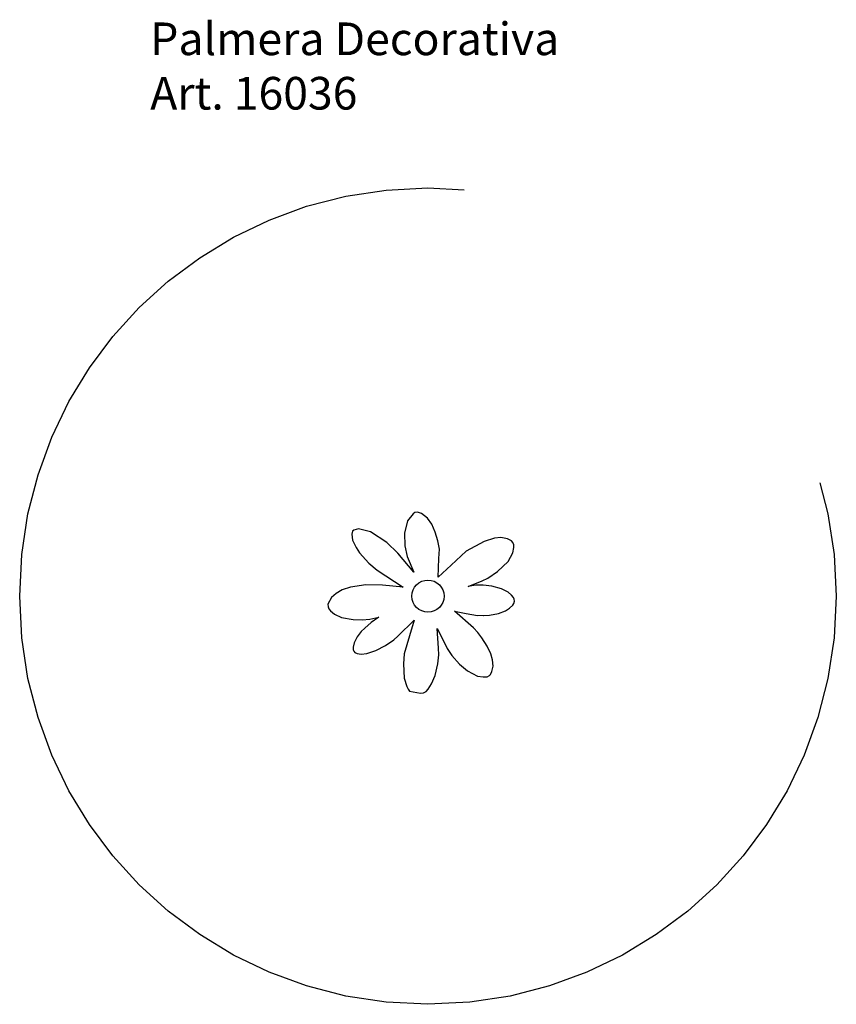
# Model space of a CAD drawing. Units: millimetres. Extents: x 237.57 to 242.57, y -5.12 to 0.91.
import ezdxf

# ---------------------------------------------------------------- set-up
doc = ezdxf.new("R2010")
doc.units = ezdxf.units.MM
doc.linetypes.add('ACAD_ISO02W100', pattern=[15, 12, -3])
doc.layers.add('Juego', color=3, linetype='Continuous', lineweight=20)
doc.layers.add('área de seguridad', color=6, linetype='ACAD_ISO02W100')
doc.styles.get("Standard").update_dxf_attribs({"font": 'arial.ttf'})

msp = doc.modelspace()

# ---------------------------------------------------------------- linework, layer by layer
for p, q in [((239.9891, -2.1069), (239.9789, -2.1145)), ((240.0045, -2.1041), (239.9891, -2.1069)), ((240.0303, -2.1133), (240.0045, -2.1041)), ((239.9445, -2.1581), (239.926, -2.2337)), ((239.9789, -2.1145), (239.9445, -2.1581)), ((240.0662, -2.1414), (240.0303, -2.1133)), ((240.0932, -2.1793), (240.0662, -2.1414)), ((239.6075, -2.2219), (239.6036, -2.24)), ((239.6145, -2.2141), (239.6075, -2.2219)), ((239.6433, -2.2071), (239.6145, -2.2141)), ((239.7175, -2.2243), (239.6433, -2.2071)), ((239.8182, -2.2905), (239.7175, -2.2243)), ((240.1139, -2.2276), (240.0932, -2.1793)), ((240.129, -2.2794), (240.1139, -2.2276)), ((239.6036, -2.24), (239.6075, -2.2759)), ((239.6075, -2.2759), (239.6285, -2.3222)), ((239.8855, -2.3557), (239.8182, -2.2905)), ((239.926, -2.2337), (239.9279, -2.3113)), ((240.1396, -2.3318), (240.129, -2.2794)), ((240.4128, -2.2839), (240.3038, -2.3427)), ((240.4767, -2.2635), (240.4128, -2.2839)), ((240.5146, -2.2601), (240.4767, -2.2635)), ((240.5567, -2.2678), (240.5146, -2.2601)), ((240.5811, -2.2801), (240.5567, -2.2678)), ((240.5887, -2.2899), (240.5811, -2.2801)), ((240.5944, -2.3054), (240.5887, -2.2899)), ((239.626, -2.3166), (239.6257, -2.3163)), ((239.6285, -2.3222), (239.6507, -2.3548)), ((239.9279, -2.3113), (239.9424, -2.3757)), ((240.1348, -2.3895), (240.1396, -2.3318)), ((240.3038, -2.3427), (240.2116, -2.4286)), ((240.5882, -2.3545), (240.5945, -2.3204)), ((240.5945, -2.3204), (240.5944, -2.3054)), ((239.6507, -2.3548), (239.7074, -2.4176)), ((239.9831, -2.4719), (239.8855, -2.3557)), ((239.9424, -2.3757), (239.9831, -2.4719)), ((240.1312, -2.5033), (240.1348, -2.3895)), ((240.4953, -2.4678), (240.5607, -2.4063)), ((240.5607, -2.4063), (240.5882, -2.3545)), ((239.7074, -2.4176), (239.7572, -2.4601)), ((239.7572, -2.4601), (239.9178, -2.5649)), ((240.2116, -2.4286), (240.1312, -2.5033)), ((240.4363, -2.5085), (240.4953, -2.4678)), ((240.3153, -2.5593), (240.4012, -2.5248)), ((240.4012, -2.5248), (240.4363, -2.5085)), ((239.5443, -2.5815), (239.5071, -2.6028)), ((239.5957, -2.5651), (239.5443, -2.5815)), ((239.6891, -2.5491), (239.5957, -2.5651)), ((239.7903, -2.5526), (239.6891, -2.5491)), ((239.9178, -2.5649), (239.7903, -2.5526)), ((240.3616, -2.5511), (240.3153, -2.5593)), ((240.4079, -2.5511), (240.3616, -2.5511)), ((240.4593, -2.558), (240.4079, -2.5511)), ((240.5193, -2.5736), (240.4593, -2.558)), ((240.5591, -2.5939), (240.5193, -2.5736)), ((239.4789, -2.6271), (239.456, -2.6683)), ((239.5071, -2.6028), (239.4789, -2.6271)), ((240.5797, -2.6124), (240.5591, -2.5939)), ((240.592, -2.6279), (240.5797, -2.6124)), ((240.5978, -2.6382), (240.592, -2.6279)), ((240.5954, -2.6642), (240.5994, -2.6497)), ((240.5994, -2.6497), (240.5978, -2.6382)), ((239.456, -2.6683), (239.4571, -2.6855)), ((239.4571, -2.6855), (239.4623, -2.6961)), ((239.4623, -2.6961), (239.4727, -2.7095)), ((239.4727, -2.7095), (239.4962, -2.7304)), ((240.3478, -2.8142), (240.2306, -2.7119)), ((240.2306, -2.7119), (240.3022, -2.726)), ((240.5009, -2.7259), (240.5446, -2.7091)), ((240.5446, -2.7091), (240.569, -2.6937)), ((240.569, -2.6937), (240.5877, -2.6744)), ((240.5877, -2.6744), (240.5954, -2.6642)), ((239.4962, -2.7304), (239.5399, -2.7503)), ((239.5399, -2.7503), (239.6105, -2.7622)), ((239.6105, -2.7622), (239.667, -2.7637)), ((239.667, -2.7637), (239.7137, -2.7602)), ((239.7137, -2.7602), (239.7677, -2.7475)), ((239.7677, -2.7475), (239.7213, -2.7811)), ((239.8852, -2.8637), (239.985, -2.7673)), ((239.985, -2.7673), (239.9559, -2.8622)), ((240.3022, -2.726), (240.3727, -2.7387)), ((240.3727, -2.7387), (240.4448, -2.7362)), ((240.4448, -2.7362), (240.5009, -2.7259)), ((239.6831, -2.8144), (239.6608, -2.8367)), ((239.7213, -2.7811), (239.6831, -2.8144)), ((240.134, -2.9388), (240.1255, -2.818)), ((240.1255, -2.818), (240.1616, -2.8879)), ((240.3746, -2.8414), (240.3478, -2.8142)), ((239.636, -2.8686), (239.617, -2.9051)), ((239.6608, -2.8367), (239.636, -2.8686)), ((239.8084, -2.9217), (239.8592, -2.8871)), ((239.8592, -2.8871), (239.8852, -2.8637)), ((239.9559, -2.8622), (239.9241, -2.9716)), ((240.1616, -2.8879), (240.1872, -2.939)), ((240.3992, -2.8738), (240.3746, -2.8414)), ((240.4315, -2.9256), (240.3992, -2.8738)), ((239.617, -2.9051), (239.611, -2.9326)), ((239.611, -2.9326), (239.6112, -2.9486)), ((239.6112, -2.9486), (239.6145, -2.9557)), ((239.6955, -2.9713), (239.7496, -2.9528)), ((239.7496, -2.9528), (239.8084, -2.9217)), ((240.1358, -2.9792), (240.134, -2.9388)), ((240.1872, -2.939), (240.2148, -2.9822)), ((240.4535, -2.9718), (240.4315, -2.9256)), ((239.6145, -2.9557), (239.6212, -2.9636)), ((239.6212, -2.9636), (239.6355, -2.9695)), ((239.6355, -2.9695), (239.6598, -2.9748)), ((239.6598, -2.9748), (239.6955, -2.9713)), ((239.9241, -2.9716), (239.9186, -3.0328)), ((240.1299, -3.0346), (240.1358, -2.9792)), ((240.2148, -2.9822), (240.2615, -3.0349)), ((240.4644, -3.01), (240.4535, -2.9718)), ((240.4674, -3.0475), (240.4644, -3.01)), ((239.9186, -3.0328), (239.9233, -3.1224)), ((240.1124, -3.1052), (240.1299, -3.0346)), ((240.2615, -3.0349), (240.3101, -3.0775)), ((240.4607, -3.0806), (240.4674, -3.0475)), ((239.9233, -3.1224), (239.9393, -3.1719)), ((240.0916, -3.157), (240.1124, -3.1052)), ((240.3101, -3.0775), (240.3715, -3.1091)), ((240.3715, -3.1091), (240.4064, -3.1144)), ((240.4064, -3.1144), (240.431, -3.1135)), ((240.431, -3.1135), (240.4451, -3.1053)), ((240.4451, -3.1053), (240.4521, -3.0986)), ((240.4521, -3.0986), (240.4607, -3.0806)), ((239.9393, -3.1719), (239.9476, -3.1885)), ((239.9476, -3.1885), (239.9566, -3.2006)), ((240.0575, -3.2036), (240.0712, -3.1884)), ((240.0712, -3.1884), (240.0916, -3.157)), ((240.088, -3.1626), (240.088, -3.1626)), ((239.9566, -3.2006), (240.0226, -3.214)), ((240.0226, -3.214), (240.0408, -3.2117)), ((240.0408, -3.2117), (240.0575, -3.2036))]:
    msp.add_line(p, q)
msp.add_circle((240.0692, -2.6192), 0.0985)
for centre, radius, start, end in [((239.8926, -2.3701), 0.004, 20.98419, 59.057), ((239.9775, -2.4681), 0.004, 59.9975, 103.05142), ((239.9775, -2.4681), 0.004, 46.67542, 59.9975), ((239.9775, -2.4681), 0.004, 336.98977, 359.18201), ((240.0739, -2.6272), 0.1443, 63.93496, 66.51928), ((240.5928, -2.6601), 0.004, 318.78041, 10.65772), ((239.4919, -2.7213), 0.004, 217.95744, 238.51304), ((240.4076, -2.7336), 0.004, 254.68773, 289.27612), ((240.4605, -3.0107), 0.004, 0.00017, 9.39445), ((240.4605, -3.0107), 0.004, 359.59499, 0.00017)]:
    msp.add_arc(centre, radius, start, end)
at = {"layer": 'área de seguridad'}
msp.add_circle((240.0692, -2.6192), 2.5, dxfattribs=at)

# ---------------------------------------------------------------- texts
at = {"layer": 'Juego', "insert": (238.3683, 0.8944), "char_height": 0.2, "attachment_point": 1}
msp.add_mtext_dynamic_manual_height_columns('Palmera Decorativa\\PArt. 16036', width=4.194541, gutter_width=12.5, heights=[0], dxfattribs=at)

doc.saveas('drawing.dxf')
